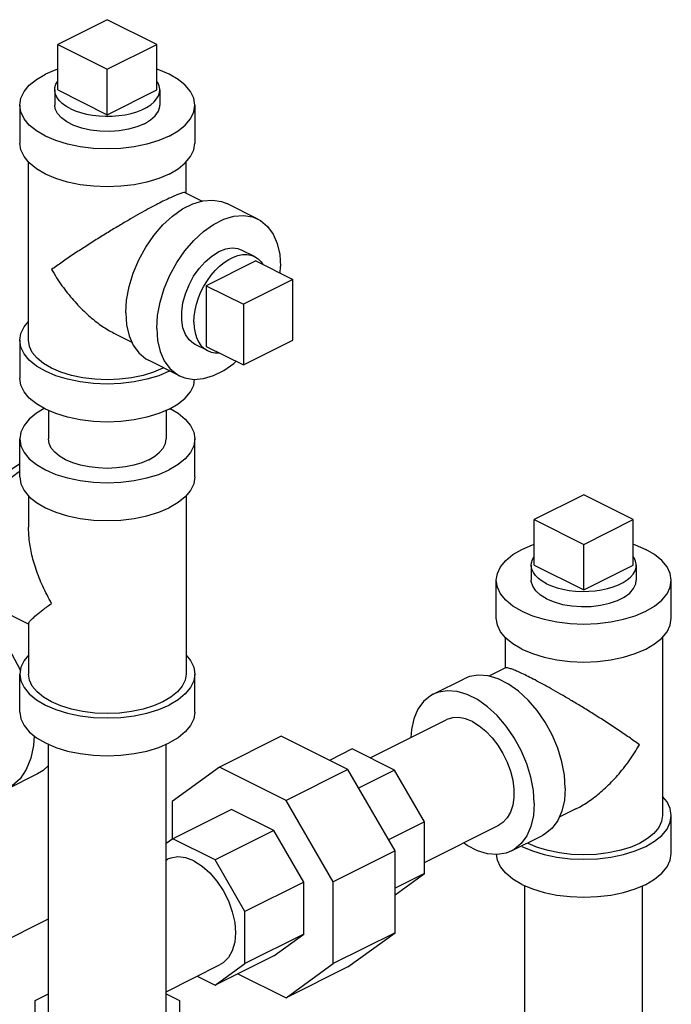
# Model space of a CAD drawing. Extents: x 24 to 124, y 11 to 84.
# Drawn here: x 116 to 121, y 72 to 79 of the extents above; entities that cross this region are included whole.
import ezdxf

# ---------------------------------------------------------------- set-up
doc = ezdxf.new("R2010")
doc.units = 0
doc.header["$LTSCALE"] = 0.15
doc.header["$MEASUREMENT"] = 0
doc.layers.get('0').update_dxf_attribs({"linetype": 'CONTINUOUS'})

msp = doc.modelspace()

# ---------------------------------------------------------------- linework, layer by layer
at = {"color": 7, "linetype": 'Continuous'}
for p, q in [((116.6888, 78.9482), (116.3352, 78.7715)), ((117.0423, 78.7715), (116.6888, 78.9482)), ((116.3352, 78.4467), (116.3352, 78.7715)), ((116.3352, 78.7715), (116.6888, 78.5947)), ((116.6888, 78.5947), (117.0423, 78.7715)), ((117.0423, 78.4467), (117.0423, 78.7715)), ((116.6888, 78.2699), (116.6888, 78.5947)), ((116.3138, 78.4467), (116.3138, 78.3385)), ((116.3352, 78.4467), (116.6888, 78.2699)), ((116.6888, 78.2699), (117.0423, 78.4467)), ((117.0638, 78.4467), (117.0638, 78.3384)), ((116.0638, 78.3384), (116.0638, 78.0678)), ((117.3138, 78.3384), (117.3138, 78.0678)), ((116.1263, 76.6605), (116.1263, 77.9327)), ((117.2513, 77.7118), (117.2513, 77.9327)), ((117.2477, 77.7136), (117.3664, 77.6542)), ((117.7638, 77.5254), (117.5428, 77.6359)), ((117.7404, 77.2576), (117.652, 77.3018)), ((117.7495, 77.2271), (117.3959, 77.0503)), ((117.7495, 77.2271), (118.0146, 77.0945)), ((117.9231, 77.1403), (117.9262, 77.1874)), ((118.0146, 77.0945), (117.6611, 76.9178)), ((118.0146, 76.6615), (118.0146, 77.0945)), ((117.3959, 77.0503), (117.3959, 76.6173)), ((117.3959, 77.0503), (117.6611, 76.9178)), ((117.6611, 76.9178), (117.6611, 76.4847)), ((116.0638, 76.6605), (116.0638, 76.3899)), ((116.7446, 76.7074), (116.8649, 76.6472)), ((117.6611, 76.4847), (118.0146, 76.6615)), ((117.405, 76.5868), (117.3166, 76.631)), ((117.3959, 76.6173), (117.6611, 76.4847)), ((117.2048, 76.4074), (116.9838, 76.5179)), ((117.1307, 76.4395), (117.1352, 76.4422)), ((116.2688, 76.1595), (116.2688, 75.9569)), ((117.1088, 76.1595), (117.1088, 75.9569)), ((116.0638, 75.6862), (116.0638, 75.9569)), ((117.3138, 75.6862), (117.3138, 75.9569)), ((116.1263, 75.5511), (116.1263, 75.3265)), ((117.2513, 75.5511), (117.2513, 74.2789)), ((120.0917, 75.5578), (119.7382, 75.381)), ((120.4453, 75.381), (120.0917, 75.5578)), ((119.7382, 75.0563), (119.7382, 75.381)), ((119.7382, 75.381), (120.0917, 75.2042)), ((120.0917, 75.2042), (120.4453, 75.381)), ((120.4453, 75.0563), (120.4453, 75.381)), ((120.0917, 74.8795), (120.0917, 75.2042)), ((119.7167, 75.0563), (119.7167, 74.948)), ((119.7382, 75.0563), (120.0917, 74.8795)), ((120.0917, 74.8795), (120.4453, 75.0563)), ((120.4667, 75.0563), (120.4667, 74.948)), ((119.4667, 74.6774), (119.4667, 74.948)), ((120.7167, 74.6774), (120.7167, 74.948)), ((116.1263, 74.6349), (115.8627, 74.7667)), ((116.1263, 74.6387), (116.1263, 74.2789)), ((119.5292, 74.5423), (119.5292, 74.3214)), ((120.6542, 74.5423), (120.6542, 73.2701)), ((116.0638, 74.0083), (116.0638, 74.2789)), ((117.3138, 74.0083), (117.3138, 74.2789)), ((119.5328, 74.3232), (119.4141, 74.2638)), ((119.0167, 74.135), (119.2377, 74.2455)), ((118.5661, 73.6805), (119.1084, 73.9516)), ((116.2688, 71.8432), (116.2688, 73.778)), ((117.1088, 71.8432), (117.1088, 73.778)), ((117.9313, 73.8351), (117.4894, 73.6142)), ((118.4073, 73.5972), (117.9313, 73.8351)), ((118.4381, 73.7445), (118.2754, 73.6631)), ((118.7402, 73.5935), (118.4381, 73.7445)), ((116.1915, 73.5665), (115.9705, 73.456)), ((117.4894, 73.6142), (117.1528, 73.3703)), ((117.9653, 73.3762), (117.4894, 73.6142)), ((118.4073, 73.5972), (117.9653, 73.3762)), ((118.7438, 73.0167), (118.4073, 73.5972)), ((118.7402, 73.5935), (118.4838, 73.4652)), ((118.9537, 73.2251), (118.7402, 73.5935)), ((117.1528, 73.3703), (117.1528, 73.101)), ((118.3019, 72.7957), (117.9653, 73.3762)), ((117.5763, 73.3136), (117.1565, 73.1037)), ((117.8784, 73.1626), (117.5763, 73.3136)), ((120.036, 73.3169), (119.9156, 73.2568)), ((118.9537, 73.2251), (118.6973, 73.0969)), ((118.9537, 72.8552), (118.9537, 73.2251)), ((120.7167, 72.9994), (120.7167, 73.2701)), ((117.8784, 73.1626), (117.4585, 72.9526)), ((118.092, 72.7942), (117.8784, 73.1626)), ((118.9537, 72.9351), (119.4841, 73.2003)), ((117.1565, 73.1037), (117.1088, 73.0691)), ((117.4585, 72.9526), (117.1565, 73.1037)), ((119.5758, 73.017), (119.7967, 73.1274)), ((118.7438, 73.0167), (118.3019, 72.7957)), ((118.7438, 72.4338), (118.7438, 73.0167)), ((119.6498, 73.0491), (119.6453, 73.0517)), ((117.1088, 72.9518), (117.1197, 72.9573)), ((117.6721, 72.5843), (117.4585, 72.9526)), ((118.092, 72.7942), (117.6721, 72.5843)), ((118.092, 72.4243), (118.092, 72.7942)), ((118.3019, 72.2128), (118.3019, 72.7957)), ((118.7438, 72.703), (118.9537, 72.8552)), ((118.9537, 72.8552), (118.7438, 72.7502)), ((119.6717, 71.2674), (119.6717, 72.7691)), ((120.5117, 71.2674), (120.5117, 72.7691)), ((117.6721, 72.2143), (117.6721, 72.5843)), ((115.6039, 72.1994), (116.2688, 72.5318)), ((118.092, 72.4243), (117.6721, 72.2143)), ((117.8784, 72.2695), (118.092, 72.4243)), ((118.7438, 72.4338), (118.3019, 72.2128)), ((118.4073, 72.1899), (118.7438, 72.4338)), ((117.8784, 72.2695), (117.4585, 72.0596)), ((117.1088, 72.0127), (117.4953, 72.2059)), ((117.4585, 72.0596), (117.6721, 72.2143)), ((117.9653, 71.9689), (118.3019, 72.2128)), ((118.4073, 72.1899), (117.9653, 71.9689)), ((117.3305, 72.1235), (117.4585, 72.0596)), ((117.6213, 72.1409), (117.9653, 71.9689)), ((116.1732, 71.95), (116.2688, 71.9979)), ((116.1732, 71.2223), (116.1732, 71.95)), ((117.1088, 71.9979), (117.2044, 71.95)), ((117.2044, 71.95), (117.2044, 71.2223))]:
    msp.add_line(p, q, dxfattribs=at)
for points in [[(116.0638, 78.3384), (116.0715, 78.3873), (116.0944, 78.435), (116.1319, 78.4803), (116.1832, 78.5221), (116.2469, 78.5594)], [(116.3352, 78.5955), (116.3214, 78.5913), (116.2469, 78.5594)], [(117.3138, 78.3384), (117.3061, 78.3873), (117.2832, 78.435), (117.2457, 78.4803), (117.1944, 78.5221), (117.1307, 78.5594), (117.0562, 78.5913), (117.0423, 78.5955)], [(116.3138, 78.4467), (116.3155, 78.4643), (116.3228, 78.4876), (116.3352, 78.509)], [(117.0638, 78.4467), (117.0636, 78.4526), (117.0592, 78.476), (117.0489, 78.499), (117.0423, 78.5081)], [(116.4236, 78.3141), (116.3925, 78.3318), (116.366, 78.3512), (116.3446, 78.3722), (116.3287, 78.3944), (116.3184, 78.4174), (116.314, 78.4408), (116.3138, 78.4467)], [(116.4236, 78.3141), (116.459, 78.2985), (116.4979, 78.2853), (116.5399, 78.2746), (116.5842, 78.2666), (116.6301, 78.2615), (116.677, 78.2593), (116.7241, 78.26), (116.7706, 78.2637), (116.8158, 78.2703), (116.859, 78.2796), (116.8996, 78.2916), (116.9368, 78.306), (116.9701, 78.3227), (116.9989, 78.3413), (117.0229, 78.3616), (117.0416, 78.3832), (117.0548, 78.4058), (117.0621, 78.429), (117.0638, 78.4467)], [(117.1307, 78.1175), (117.0562, 78.0856), (116.9725, 78.06), (116.8819, 78.0412), (116.7866, 78.0298), (116.6888, 78.0259), (116.591, 78.0298), (116.4957, 78.0412), (116.405, 78.06), (116.3214, 78.0856), (116.2469, 78.1175), (116.1832, 78.1548), (116.1319, 78.1966), (116.0944, 78.2419), (116.0715, 78.2896), (116.0638, 78.3384)], [(116.954, 78.2059), (116.9007, 78.1838), (116.8403, 78.1669), (116.7747, 78.1559), (116.7061, 78.1511), (116.637, 78.1527), (116.5696, 78.1607), (116.5063, 78.1746), (116.4492, 78.1942), (116.4003, 78.2187), (116.3612, 78.2472), (116.3332, 78.2789), (116.3174, 78.3125), (116.3138, 78.3385)], [(116.954, 78.2059), (116.9982, 78.2325), (117.0318, 78.2627), (117.0538, 78.2955), (117.0634, 78.3298), (117.0638, 78.3384)], [(117.1307, 78.1175), (117.1944, 78.1548), (117.2457, 78.1966), (117.2832, 78.2419), (117.3061, 78.2896), (117.3138, 78.3384)], [(117.1307, 77.8468), (117.0562, 77.815), (116.9725, 77.7894), (116.8819, 77.7706), (116.7866, 77.7592), (116.6888, 77.7553), (116.591, 77.7592), (116.4957, 77.7706), (116.405, 77.7894), (116.3214, 77.815), (116.2469, 77.8468), (116.1832, 77.8841), (116.1319, 77.9259), (116.0944, 77.9712), (116.0715, 78.0189), (116.0638, 78.0678)], [(117.1307, 77.8468), (117.1944, 77.8841), (117.2457, 77.9259), (117.2832, 77.9712), (117.3061, 78.0189), (117.3138, 78.0678)], [(116.8214, 76.8559), (116.8274, 76.948), (116.8453, 77.0436), (116.8746, 77.1402), (116.9146, 77.235), (116.964, 77.3255), (117.0216, 77.4092), (117.0858, 77.4838), (117.1548, 77.5474), (117.2268, 77.5981), (117.2998, 77.6346), (117.3718, 77.6558), (117.4408, 77.6613), (117.505, 77.6509), (117.5428, 77.6359)], [(117.0423, 76.7454), (117.0484, 76.8375), (117.0663, 76.9332), (117.0956, 77.0297), (117.1355, 77.1245), (117.185, 77.215), (117.2426, 77.2987), (117.3068, 77.3733), (117.3758, 77.4369), (117.4478, 77.4876), (117.5208, 77.5241), (117.5928, 77.5454), (117.6618, 77.5509), (117.726, 77.5404), (117.7638, 77.5254)], [(117.7638, 77.5254), (117.7836, 77.5143), (117.833, 77.4732), (117.873, 77.4184), (117.9023, 77.3512), (117.9202, 77.2735), (117.9262, 77.1874)], [(117.3166, 76.631), (117.3056, 76.6371), (117.2727, 76.6649), (117.2469, 76.703), (117.2292, 76.75), (117.2203, 76.8044), (117.2203, 76.8644), (117.2292, 76.9278), (117.2469, 76.9925), (117.2727, 77.0563), (117.3056, 77.1171), (117.3447, 77.1727), (117.3885, 77.2213), (117.4356, 77.2613), (117.4843, 77.2912)], [(117.652, 77.3018), (117.6239, 77.3123), (117.5801, 77.3171), (117.533, 77.31), (117.4843, 77.2912)], [(117.3075, 76.7896), (117.3096, 76.8314), (117.3158, 76.8746), (117.3261, 76.9185), (117.3403, 76.9625), (117.3582, 77.0058), (117.3794, 77.0479), (117.4037, 77.0879), (117.4306, 77.1254), (117.4598, 77.1596), (117.4907, 77.1901), (117.523, 77.2164), (117.556, 77.238), (117.5893, 77.2547), (117.6224, 77.2661), (117.6546, 77.2721), (117.6856, 77.2725), (117.7148, 77.2675), (117.7404, 77.2576)], [(117.7404, 77.2576), (117.766, 77.2412), (117.7872, 77.2204), (117.8002, 77.2017)], [(116.0638, 76.6605), (116.0715, 76.7094), (116.0944, 76.7571), (116.1263, 76.7956)], [(116.8214, 76.8559), (116.8274, 76.7699), (116.8453, 76.6922), (116.8746, 76.6249), (116.9146, 76.5701), (116.964, 76.529), (116.9838, 76.5179)], [(117.0423, 76.7454), (117.0484, 76.6594), (117.0663, 76.5817), (117.0956, 76.5145), (117.1355, 76.4596), (117.185, 76.4185), (117.2048, 76.4074)], [(117.3075, 76.7896), (117.3096, 76.75), (117.3158, 76.713), (117.3261, 76.6794), (117.3403, 76.6496), (117.3582, 76.6241), (117.3794, 76.6033), (117.405, 76.5868)], [(117.1307, 76.4395), (117.0562, 76.4077), (116.9725, 76.3821), (116.8819, 76.3633), (116.7866, 76.3519), (116.6888, 76.348), (116.591, 76.3519), (116.4957, 76.3633), (116.405, 76.3821), (116.3214, 76.4077), (116.2469, 76.4395), (116.1832, 76.4768), (116.1319, 76.5186), (116.0944, 76.5639), (116.0715, 76.6116), (116.0638, 76.6605)], [(116.291, 76.4616), (116.2337, 76.4952), (116.1876, 76.5328), (116.1538, 76.5736), (116.1332, 76.6165), (116.1263, 76.6605)], [(117.405, 76.5868), (117.4306, 76.577), (117.4598, 76.5719), (117.4859, 76.5723)], [(117.2048, 76.4074), (117.2426, 76.3924), (117.3068, 76.382), (117.3758, 76.3875), (117.4478, 76.4087), (117.5208, 76.4452), (117.5928, 76.496), (117.6089, 76.5108)], [(117.091, 76.4643), (117.0865, 76.4616), (117.0194, 76.433), (116.9442, 76.4099), (116.8626, 76.393), (116.7768, 76.3827), (116.6888, 76.3793), (116.6008, 76.3827), (116.515, 76.393), (116.4334, 76.4099), (116.3582, 76.433), (116.291, 76.4616)], [(117.1307, 76.1689), (117.0562, 76.1371), (116.9725, 76.1114), (116.8819, 76.0927), (116.7866, 76.0812), (116.6888, 76.0774), (116.591, 76.0812), (116.4957, 76.0927), (116.405, 76.1114), (116.3214, 76.1371), (116.2469, 76.1689), (116.1832, 76.2062), (116.1319, 76.248), (116.0944, 76.2933), (116.0715, 76.341), (116.0638, 76.3899)], [(117.1307, 76.1689), (117.1944, 76.2062), (117.2457, 76.248), (117.2832, 76.2933), (117.3061, 76.341), (117.3126, 76.3824)], [(116.2392, 76.1734), (116.1832, 76.1406), (116.1319, 76.0987), (116.0944, 76.0534), (116.0715, 76.0058), (116.0638, 75.9569)], [(117.1384, 76.1734), (117.1944, 76.1406), (117.2457, 76.0987), (117.2832, 76.0534), (117.3061, 76.0058), (117.3138, 75.9569)], [(116.0638, 75.9569), (116.0715, 75.908), (116.0944, 75.8603), (116.1319, 75.815), (116.1832, 75.7732), (116.2469, 75.7359), (116.3214, 75.7041), (116.405, 75.6784), (116.4957, 75.6597), (116.591, 75.6482), (116.6888, 75.6444), (116.7866, 75.6482), (116.8819, 75.6597), (116.9725, 75.6784), (117.0562, 75.7041), (117.1307, 75.7359)], [(116.9858, 75.8084), (116.9357, 75.787), (116.8795, 75.7698), (116.8186, 75.7571), (116.7545, 75.7495), (116.6888, 75.7469), (116.6231, 75.7495), (116.559, 75.7571), (116.4981, 75.7698), (116.4419, 75.787), (116.3918, 75.8084), (116.349, 75.8334), (116.3146, 75.8615), (116.2894, 75.892), (116.274, 75.924), (116.2688, 75.9569)], [(116.9858, 75.8084), (117.0286, 75.8334), (117.063, 75.8615), (117.0882, 75.892), (117.1036, 75.924), (117.1088, 75.9569)], [(117.3138, 75.9569), (117.3061, 75.908), (117.2832, 75.8603), (117.2457, 75.815), (117.1944, 75.7732), (117.1307, 75.7359)], [(115.6723, 75.0489), (115.6784, 75.141), (115.6963, 75.2366), (115.7256, 75.3331), (115.7655, 75.4279), (115.815, 75.5184), (115.8726, 75.6021), (115.9367, 75.6768), (116.0058, 75.7403), (116.0638, 75.7812)], [(115.8627, 74.7667), (115.833, 74.7848), (115.7925, 74.8226), (115.7599, 74.8715), (115.736, 74.9302), (115.7214, 74.9972), (115.7165, 75.071), (115.7214, 75.1496), (115.736, 75.2312), (115.7599, 75.3138), (115.7925, 75.3953), (115.833, 75.4737), (115.8805, 75.5471), (115.9337, 75.6136), (115.9914, 75.6717), (116.052, 75.7199), (116.0638, 75.7269)], [(116.0638, 75.6862), (116.0715, 75.6374), (116.0944, 75.5897), (116.1319, 75.5444), (116.1832, 75.5026), (116.2469, 75.4653), (116.3214, 75.4334), (116.405, 75.4078), (116.4957, 75.389), (116.591, 75.3776), (116.6888, 75.3737), (116.7866, 75.3776), (116.8819, 75.389), (116.9725, 75.4078), (117.0562, 75.4334), (117.1307, 75.4653)], [(117.3138, 75.6862), (117.3061, 75.6374), (117.2832, 75.5897), (117.2457, 75.5444), (117.1944, 75.5026), (117.1307, 75.4653)], [(119.4667, 74.948), (119.4744, 74.9969), (119.4973, 75.0446), (119.5349, 75.0899), (119.5861, 75.1317), (119.6498, 75.169), (119.7244, 75.2008), (119.7382, 75.2051)], [(120.4453, 75.2051), (120.4591, 75.2008), (120.5337, 75.169)], [(119.7167, 75.0562), (119.7184, 75.0739), (119.7258, 75.0972), (119.7382, 75.1185)], [(120.4667, 75.0563), (120.4666, 75.0621), (120.4621, 75.0856), (120.4519, 75.1086), (120.4453, 75.1177)], [(120.7167, 74.948), (120.7091, 74.9969), (120.6862, 75.0446), (120.6486, 75.0899), (120.5974, 75.1317), (120.5337, 75.169)], [(119.8266, 74.9237), (119.7954, 74.9413), (119.769, 74.9608), (119.7476, 74.9818), (119.7316, 75.0039), (119.7214, 75.0269), (119.7169, 75.0504), (119.7167, 75.0562)], [(119.8266, 74.9237), (119.8619, 74.9081), (119.9009, 74.8949), (119.9428, 74.8842), (119.9871, 74.8762), (120.0331, 74.8711), (120.08, 74.8688), (120.127, 74.8696), (120.1735, 74.8733), (120.2188, 74.8798), (120.262, 74.8892), (120.3025, 74.9012), (120.3397, 74.9156), (120.373, 74.9323), (120.4019, 74.9509), (120.4259, 74.9711), (120.4446, 74.9927), (120.4577, 75.0154), (120.4651, 75.0386), (120.4667, 75.0563)], [(119.6498, 74.727), (119.5861, 74.7643), (119.5349, 74.8061), (119.4973, 74.8514), (119.4744, 74.8991), (119.4667, 74.948)], [(119.6498, 74.727), (119.7244, 74.6952), (119.808, 74.6696), (119.8986, 74.6508), (119.994, 74.6393), (120.0917, 74.6355), (120.1895, 74.6393), (120.2849, 74.6508), (120.3755, 74.6696), (120.4591, 74.6952), (120.5337, 74.727), (120.5974, 74.7643), (120.6486, 74.8061), (120.6862, 74.8514), (120.7091, 74.8991), (120.7167, 74.948)], [(119.8266, 74.8154), (119.7824, 74.842), (119.7487, 74.8723), (119.7267, 74.9051), (119.7171, 74.9393), (119.7168, 74.948)], [(119.8266, 74.8154), (119.8798, 74.7933), (119.9403, 74.7765), (120.0059, 74.7655), (120.0744, 74.7607), (120.1436, 74.7623), (120.2109, 74.7702), (120.2742, 74.7842), (120.3313, 74.8038), (120.3802, 74.8282), (120.4194, 74.8568), (120.4473, 74.8884), (120.4631, 74.9221), (120.4667, 74.948)], [(116.0681, 74.3065), (116.0661, 74.3115), (116.0109, 74.4182), (115.9463, 74.5181), (115.8739, 74.6087), (115.7954, 74.6877), (115.7128, 74.7533), (115.6281, 74.8038), (115.5434, 74.838), (115.4608, 74.855), (115.3824, 74.8545), (115.3099, 74.8363), (115.2858, 74.8256)], [(119.6498, 74.4564), (119.5861, 74.4937), (119.5349, 74.5355), (119.4973, 74.5808), (119.4744, 74.6285), (119.4667, 74.6774)], [(119.6498, 74.4564), (119.7244, 74.4246), (119.808, 74.3989), (119.8986, 74.3802), (119.994, 74.3687), (120.0917, 74.3649), (120.1895, 74.3687), (120.2849, 74.3802), (120.3755, 74.3989), (120.4591, 74.4246), (120.5337, 74.4564), (120.5974, 74.4937), (120.6486, 74.5355), (120.6862, 74.5808), (120.7091, 74.6285), (120.7167, 74.6774)], [(116.1263, 74.414), (116.0944, 74.3755), (116.0715, 74.3278), (116.0638, 74.2789)], [(117.2513, 74.414), (117.2832, 74.3755), (117.3061, 74.3278), (117.3138, 74.2789)], [(116.0638, 74.2789), (116.0715, 74.2301), (116.0944, 74.1824), (116.1319, 74.1371), (116.1832, 74.0953), (116.2469, 74.058), (116.3214, 74.0261), (116.405, 74.0005), (116.4957, 73.9817), (116.591, 73.9703), (116.6888, 73.9664), (116.7866, 73.9703), (116.8819, 73.9817), (116.9725, 74.0005), (117.0562, 74.0261), (117.1307, 74.058)], [(116.291, 74.0801), (116.2337, 74.1136), (116.1876, 74.1513), (116.1538, 74.192), (116.1332, 74.2349), (116.1263, 74.2789)], [(117.2513, 74.2789), (117.2444, 74.2349), (117.2238, 74.192), (117.19, 74.1513), (117.1439, 74.1136), (117.0865, 74.0801), (117.0194, 74.0514), (116.9442, 74.0283), (116.8626, 74.0115), (116.7768, 74.0012), (116.6888, 73.9977), (116.6008, 74.0012), (116.515, 74.0115), (116.4334, 74.0283), (116.3582, 74.0514), (116.291, 74.0801)], [(117.3138, 74.2789), (117.3061, 74.2301), (117.2832, 74.1824), (117.2457, 74.1371), (117.1944, 74.0953), (117.1307, 74.058)], [(119.9592, 73.4655), (119.9531, 73.5576), (119.9352, 73.6532), (119.9059, 73.7497), (119.866, 73.8445), (119.8165, 73.935), (119.7589, 74.0187), (119.6947, 74.0934), (119.6257, 74.1569), (119.5537, 74.2076), (119.4807, 74.2441), (119.4087, 74.2654), (119.3397, 74.2709), (119.2755, 74.2605), (119.2377, 74.2455)], [(119.0167, 74.135), (118.9969, 74.1239), (118.9475, 74.0828), (118.9076, 74.0279), (118.8783, 73.9607), (118.8603, 73.883), (118.8563, 73.8256)], [(119.7382, 73.355), (119.7322, 73.4471), (119.7142, 73.5427), (119.6849, 73.6393), (119.645, 73.7341), (119.5956, 73.8245), (119.538, 73.9082), (119.4738, 73.9829), (119.4047, 74.0464), (119.3327, 74.0971), (119.2598, 74.1336), (119.1878, 74.1549), (119.1187, 74.1604), (119.0545, 74.15), (119.0167, 74.135)], [(116.0638, 74.0083), (116.0715, 73.9594), (116.0944, 73.9117), (116.1319, 73.8664), (116.1832, 73.8246), (116.2469, 73.7873), (116.3214, 73.7555), (116.405, 73.7299), (116.4957, 73.7111), (116.591, 73.6997), (116.6888, 73.6958), (116.7866, 73.6997), (116.8819, 73.7111), (116.9725, 73.7299), (117.0562, 73.7555), (117.1307, 73.7873)], [(117.3138, 74.0083), (117.3061, 73.9594), (117.2832, 73.9117), (117.2457, 73.8664), (117.1944, 73.8246), (117.1307, 73.7873)], [(119.2963, 73.9397), (119.2474, 73.9592), (119.1998, 73.9682), (119.1549, 73.9665), (119.1138, 73.9542), (119.1084, 73.9516)], [(119.2963, 73.9397), (119.3451, 73.9103), (119.3927, 73.8718), (119.4376, 73.8252), (119.4787, 73.7718), (119.5147, 73.7131), (119.5449, 73.6506), (119.5682, 73.5861), (119.5841, 73.5213), (119.5922, 73.458), (119.5922, 73.398), (119.5841, 73.3427), (119.5682, 73.2939), (119.5449, 73.2527), (119.5147, 73.2204), (119.4841, 73.2003)], [(116.1673, 73.8375), (116.1628, 73.7697), (116.143, 73.6785), (116.1105, 73.5986), (116.0661, 73.5321), (116.0109, 73.4805), (115.9705, 73.456)], [(116.2688, 73.6255), (116.2319, 73.591), (116.1915, 73.5665)], [(119.9592, 73.4655), (119.9531, 73.3794), (119.9352, 73.3017), (119.9059, 73.2345), (119.866, 73.1796), (119.8165, 73.1386), (119.7967, 73.1275)], [(119.7382, 73.355), (119.7322, 73.2689), (119.7142, 73.1912), (119.6849, 73.124), (119.645, 73.0691), (119.5956, 73.0281), (119.5758, 73.017)], [(120.7167, 73.2701), (120.7091, 73.319), (120.6862, 73.3666), (120.6542, 73.4052)], [(119.6498, 73.0491), (119.7244, 73.0173), (119.808, 72.9916), (119.8986, 72.9729), (119.994, 72.9614), (120.0917, 72.9576), (120.1895, 72.9614), (120.2849, 72.9729), (120.3755, 72.9916), (120.4591, 73.0173), (120.5337, 73.0491), (120.5974, 73.0864), (120.6486, 73.1282), (120.6862, 73.1735), (120.7091, 73.2212), (120.7167, 73.2701)], [(120.6542, 73.2701), (120.6473, 73.2261), (120.6267, 73.1832), (120.5929, 73.1424), (120.5468, 73.1048), (120.4895, 73.0712)], [(119.5758, 73.017), (119.538, 73.002), (119.4738, 72.9915), (119.4047, 72.997), (119.3327, 73.0183), (119.2598, 73.0548), (119.2321, 73.0743)], [(120.4895, 73.0712), (120.4224, 73.0425), (120.3471, 73.0195), (120.2656, 73.0026), (120.1797, 72.9923), (120.0917, 72.9888), (120.0038, 72.9923), (119.9179, 73.0026), (119.8364, 73.0195), (119.7611, 73.0425), (119.694, 73.0712), (119.6895, 73.0738)], [(119.6498, 72.7785), (119.7244, 72.7466), (119.808, 72.721), (119.8986, 72.7022), (119.994, 72.6908), (120.0917, 72.6869), (120.1895, 72.6908), (120.2849, 72.7022), (120.3755, 72.721), (120.4591, 72.7466), (120.5337, 72.7785), (120.5974, 72.8158), (120.6486, 72.8576), (120.6862, 72.9029), (120.7091, 72.9506), (120.7167, 72.9994)], [(117.3075, 72.9453), (117.2496, 72.9673), (117.1939, 72.9745), (117.1425, 72.9665), (117.1197, 72.9573)], [(117.3075, 72.9453), (117.3655, 72.9094), (117.4212, 72.8608), (117.4725, 72.8015), (117.5175, 72.7338), (117.5544, 72.6602), (117.5819, 72.5836), (117.5988, 72.5069), (117.6045, 72.4331), (117.5988, 72.365), (117.5819, 72.3052), (117.5544, 72.2561), (117.5175, 72.2194), (117.4953, 72.206)], [(119.6498, 72.7785), (119.5861, 72.8158), (119.5349, 72.8576), (119.4973, 72.9029), (119.4744, 72.9506), (119.4679, 72.992)]]:
    msp.add_lwpolyline(points, dxfattribs=at)
for points in [[(117.2482, 77.7128), (117.2434, 77.7143), (117.2261, 77.7119), (117.2008, 77.7039), (117.1688, 77.6911), (117.1304, 77.6738), (117.0865, 77.6524)], [(117.0865, 77.6524), (117.0372, 77.6271), (116.9821, 77.5977), (116.9218, 77.5644), (116.8554, 77.5265), (116.7829, 77.4841), (116.7047, 77.4371), (116.6214, 77.3856), (116.5349, 77.3307), (116.4482, 77.274), (116.3658, 77.2181), (116.291, 77.1653)], [(116.291, 77.1653), (116.3657, 77.0498), (116.4482, 76.946), (116.5348, 76.8567), (116.6213, 76.7843), (116.7047, 76.729), (116.7459, 76.7067)], [(116.291, 74.7837), (116.2283, 74.9052), (116.1804, 75.0263), (116.1478, 75.1426), (116.1304, 75.2495), (116.1263, 75.3275)], [(116.126, 74.6381), (116.1303, 74.6482), (116.1478, 74.6686), (116.1803, 74.6983), (116.2283, 74.7369), (116.291, 74.7837)], [(119.694, 74.262), (119.6501, 74.2833), (119.6118, 74.3006), (119.5798, 74.3134), (119.5545, 74.3214), (119.5372, 74.3239), (119.5324, 74.3224)], [(120.4895, 73.7748), (120.4148, 73.8276), (120.3324, 73.8835), (120.2457, 73.9402), (120.1592, 73.9952), (120.0759, 74.0466), (119.9977, 74.0936), (119.9253, 74.1361), (119.8588, 74.1739), (119.7985, 74.2073), (119.7434, 74.2367), (119.694, 74.262)], [(120.0347, 73.3163), (120.0758, 73.3385), (120.1592, 73.3938), (120.2457, 73.4662), (120.3323, 73.5555), (120.4147, 73.6593), (120.4895, 73.7748)]]:
    msp.add_spline(points, degree=3, dxfattribs=at)

doc.saveas('drawing.dxf')
